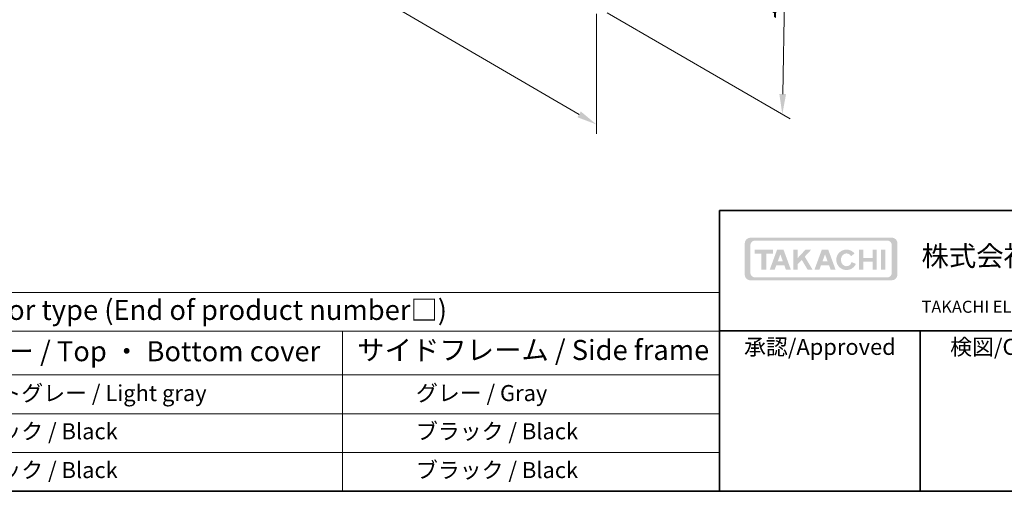
# Model space of a CAD drawing. Units: millimetres. Extents: x 0 to 7890, y 0 to 984.
# Drawn here: x 368 to 736, y 0 to 176 of the extents above; entities that cross this region are included whole.
import ezdxf
from ezdxf.enums import TextEntityAlignment as Align

# ---------------------------------------------------------------- set-up
doc = ezdxf.new("R2010")
doc.units = ezdxf.units.MM
doc.header["$LTSCALE"] = 3
doc.layers.get('Defpoints').update_dxf_attribs({"lineweight": 25})
for name, color, linetype, lineweight in [('Border (ISO)', 7, 'Continuous', 35), ('Dimension (ISO)', 7, 'Continuous', 18), ('Hatch (ISO)', 1, 'Continuous', 18), ('Symbol (ISO)', 7, 'Continuous', 18), ('Title (ISO)', 7, 'Continuous', 35)]:
    doc.layers.add(name, color=color, linetype=linetype, lineweight=lineweight)
doc.styles.add('Note Text (TK)', font='txt')
doc.styles.add('Note Text (TK2)', font='txt')
doc.styles.add('文字スタイル67', font='arial.ttf')
doc.dimstyles.new('Default - Method 1b (TK)', dxfattribs={"dimscale": 3, "dimtxt": 2.5, "dimasz": 2.5, "dimexe": 1, "dimexo": 1.499999999999999, "dimgap": 1, "dimtad": 1, "dimtoh": 1, "dimrnd": 1e-08, "dimdsep": 46, "dimtxsty": 'Note Text (TK)', "dimcen": 0.09, "dimdle": 5, "dimclrd": 100, "dimclre": 100, "dimclrt": 7, "dimadec": 1, "dimazin": 1, "dimtfac": 1, "dimtmove": 0, "dimatfit": 3, "dimfxl": 1, "dimtolj": 1, "dimlwd": -1, "dimlwe": -1, "dimarcsym": 0})

# ---------------------------------------------------------------- blocks, each defined once
blk = doc.blocks.new('図面枠 tk図枠')
at = {"layer": 'Border (ISO)'}
blk.add_line((14.50000000000001, 8.000000000000009), (405.4999999999997, 8.000000000000009), dxfattribs=at)
blk = doc.blocks.new('表題欄 tk表題欄')
at = {"layer": 'Hatch (ISO)'}
h = blk.add_hatch(color=256, dxfattribs=at)
edge = h.paths.add_edge_path(flags=0)
edge.add_arc((95.57537688673351, 236.2990653650367), 0.5958259999999997, 269.9999999999897, 360)
edge.add_line((96.17120288673351, 236.2990653650368), (96.1712028867335, 239.7107813650365))
edge.add_arc((95.5753768867335, 239.7107813650366), 0.5958259999999997, 0, 90.0000000000068)
edge.add_line((95.57537688673342, 240.3066073650366), (79.13710888673356, 240.3066073650366))
edge.add_arc((79.13710888673353, 239.7107813650366), 0.5958259999999997, 89.99999999999744, 180)
edge.add_line((78.54128288673351, 239.7107813650365), (78.54128288673331, 236.2990653650368))
edge.add_arc((79.13710888673332, 236.2990653650365), 0.5958259999999997, 180, 270.0000000000231)
edge.add_line((79.13710888673356, 235.7032393650365), (95.57537688673342, 235.7032393650367))
edge = h.paths.add_edge_path()
edge.add_line((77.83935088673356, 239.9556413650365), (77.83935088673356, 236.0542053650368))
edge.add_arc((78.54128288673346, 236.0542053650367), 0.7019319999998936, 180, 270.0000000000087)
edge.add_line((78.54128288673355, 235.3522733650368), (96.17120288673351, 235.3522733650368))
edge.add_arc((96.17120288673351, 236.0542053650367), 0.7019319999998921, 270, 360)
edge.add_line((96.8731348867334, 236.0542053650368), (96.87313488673352, 239.9556413650365))
edge.add_arc((96.1712028867336, 239.9556413650367), 0.7019319999998921, 0, 90.00000000000873)
edge.add_line((96.1712028867335, 240.6575733650367), (78.54128288673355, 240.6575733650366))
edge.add_arc((78.54128288673355, 239.9556413650365), 0.7019319999999984, 90, 180)
for points in [[(79.07181288673355, 239.1476033650369), (79.07181288673355, 238.6578833650367), (79.92066088673353, 238.6578833650367), (79.92066088673353, 236.6581933650368), (80.50832488673353, 236.6581933650368), (80.50832488673353, 238.6578833650367), (81.35717288673355, 238.6578833650367), (81.35717288673355, 239.1476033650369)], [(85.68407849525303, 236.6581933650368), (84.9434673993943, 237.8918698287545), (84.41792288673358, 237.3246628822781), (84.41792288673358, 236.6581933650368), (83.89555488673355, 236.6581933650368), (83.89555488673355, 239.1476033650369), (84.41792288673358, 239.1476033650369), (84.41792288673358, 238.0993979968839), (85.38913556809511, 239.1476033650369), (86.1069649084727, 239.1476033650369), (85.31925422435492, 238.2974470774499), (86.30334488673353, 236.6581933650368)], [(92.0914293961446, 239.1476033650369), (92.0914293961446, 236.6581933650368), (92.60971639614463, 236.6581933650368), (92.60971639614463, 237.6580383650368), (93.76872039614459, 237.6580383650368), (93.76872039614459, 236.6581933650368), (94.28700739614462, 236.6581933650368), (94.28700739614462, 239.1476033650369), (93.76872039614459, 239.1476033650369), (93.76872039614459, 238.1477583650367), (92.60971639614463, 238.1477583650367), (92.60971639614463, 239.1476033650369)], [(94.8420233961447, 239.1476033650369), (94.8420233961447, 236.6581933650368), (95.3643913961447, 236.6581933650368), (95.3643913961447, 239.1476033650369)]]:
    blk.add_hatch(color=256, dxfattribs=at).paths.add_polyline_path(points)
h = blk.add_hatch(color=256, dxfattribs=at)
h.paths.add_polyline_path([(82.59020695886475, 237.7110913650368), (81.95242681460245, 237.7110913650368), (82.27131688673356, 238.5794973650367)], flags=0)
h.paths.add_polyline_path([(82.77903014574996, 237.1968853650368), (81.76360362771717, 237.1968853650368), (81.56578886050404, 236.6581933650368), (80.94907288673355, 236.6581933650368), (81.86321688673355, 239.1476033650369), (82.67941688673353, 239.1476033650369), (83.59356088673351, 236.6581933650368), (82.97684491296302, 236.6581933650368)])
h = blk.add_hatch(color=256, dxfattribs=at)
h.paths.add_polyline_path([(87.52707281460243, 237.7110913650368), (88.16485295886469, 237.7110913650368), (87.84596288673359, 238.5794973650367)], flags=0)
h.paths.add_polyline_path([(87.14043486050403, 236.6581933650368), (87.3382496277172, 237.1968853650368), (88.35367614574989, 237.1968853650368), (88.551490912963, 236.6581933650368), (89.16820688673344, 236.6581933650368), (88.25406288673351, 239.1476033650369), (87.43786288673356, 239.1476033650369), (86.52371888673358, 236.6581933650368)])
h = blk.add_hatch(color=256, dxfattribs=at)
edge = h.paths.add_edge_path()
edge.add_arc((90.52309888673331, 237.9028983650369), 1.273272000000011, 38.55054079078439, 336.5820184016556)
edge.add_line((91.69149139614443, 237.3968543650369), (91.17255542714857, 237.6216113977801))
edge.add_ellipse((90.52309888673351, 237.9028983650369), major_axis=(0, -0.7998759999999119), ratio=0.8673469387756529, start_angle=128.5505407907963, end_angle=426.582018401653, ccw=False)
edge.add_line((91.09381514418376, 238.3576891122095), (91.51887237036831, 238.6964075050431))
at = {"layer": 'Title (ISO)'}
for p, q in [((74.70882392282105, 244.052739026017), (255.7088239228211, 244.052739026017)), ((74.70882392282105, 209.052739026017), (74.70882392282105, 244.052739026017)), ((74.70882392282105, 229.052739026017), (230.7088239228211, 229.052739026017)), ((99.70882392282108, 229.052739026017), (99.70882392282108, 209.052739026017)), ((255.7088239228211, 209.052739026017), (74.70882392282105, 209.052739026017))]:
    blk.add_line(p, q, dxfattribs=at)
at = {"layer": 'Title (ISO)', "color": 7, "attachment_point": 4, "line_spacing_factor": 1.5, "style": 'Note Text (TK)'}
for s, insert, char_height in [('株式会社タカチ電機工業', (99.87313488673342, 238.052739026017), 2.5), ('\\fArial|b0|i0;\\H1.4986;TAKACHI ELECTRONICS ENCLOSURE CO., LTD.', (99.87313488673342, 232.052739026017), 1.49859994649887)]:
    blk.add_mtext(s, dxfattribs=dict(at, insert=insert, char_height=char_height))
at = {"layer": 'Title (ISO)', "color": 1, "char_height": 2.000000029802321, "attachment_point": 5, "line_spacing_factor": 1.5, "style": 'Note Text (TK)'}
for s, insert in [('\\fＭＳ Ｐゴシック|b0|i0;\\H2.0000;検図/Checked', (112.208823922821, 227.052739026017)), ('\\fＭＳ Ｐゴシック|b0|i0;\\H2.0000;承認/Approved', (87.20882392282108, 227.052739026017))]:
    blk.add_mtext(s, dxfattribs=dict(at, insert=insert))
at = {"layer": 'Title (ISO)', "color": 7}
for tag, p, height, style in [('<品名>_001', (157.367914826832, 235.6606935321021), 2.5, 'Note Text (TK)'), ('<Title>_001', (157.2777188673934, 230.5513747487906), 2.000000029802321, '文字スタイル67'), ('<総ページ数>_001', (246.7997329866371, 213.302739026017), 2.5, 'Note Text (TK)'), ('<ページ_No.>_001', (238.0980284456275, 213.302739026017), 2.5, 'Note Text (TK)'), ('作成日_001', (175.5610963783169, 211.2601253517655), 2.5, 'Note Text (TK)')]:
    blk.add_attdef(tag, p, '', height=height, dxfattribs=dict(at, style=style))
at = {"layer": 'Title (ISO)', "color": 7, "style": 'Note Text (TK)'}
for tag, p in [('<尺度>', (243.2088239228211, 223.5527390260171)), ('<承認>', (87.20882392282108, 217.052739026017))]:
    blk.add_attdef(tag, text='', height=2.5, dxfattribs=at).set_placement(p, align=Align.MIDDLE_CENTER)
blk = doc.blocks.new('テーブル1')
at = {"layer": 'Symbol (ISO)'}
for p, q in [((59.49999999999993, 32.76011696934701), (224.5, 32.76011696934701)), ((224.5, 32.76011696934701), (224.5, 27.93918116241695)), ((59.49999999999993, 27.93918116241695), (224.5, 27.93918116241695)), ((177.4999999999999, 27.93918116241695), (177.4999999999999, 22.49824535548687)), ((224.4999999999999, 27.93918116241695), (224.4999999999999, 22.49824535548687)), ((59.49999999999993, 22.49824535548687), (224.4999999999999, 22.49824535548687)), ((177.4999999999999, 22.49824535548687), (177.4999999999999, 8.000000000000005)), ((224.4999999999999, 22.49824535548687), (224.4999999999999, 8.000000000000005)), ((59.49999999999993, 17.66549690365792), (224.4999999999999, 17.66549690365792)), ((59.49999999999993, 12.83274845182896), (224.4999999999999, 12.83274845182896)), ((59.49999999999993, 8.000000000000005), (224.4999999999999, 8.000000000000005))]:
    blk.add_line(p, q, dxfattribs=at)
at = {"layer": 'Symbol (ISO)', "color": 7, "attachment_point": 7}
for s, insert, char_height, style in [('色仕様（型番末尾□） / Color type (End of product number□)', (93.61743841876728, 28.57333329111338), 2.5, 'Note Text (TK)'), ('上下カバー / Top ・ Bottom cover', (121.9664448758566, 23.4277775079012), 2.5, 'Note Text (TK)'), ('サイドフレーム / Side frame', (179.3247960894076, 23.58128637410701), 2.5, 'Note Text (TK)'), ('              ライトグレー / Light gray', (120.6999999999999, 18.61403489112854), 2.000000029802321, 'Note Text (TK2)'), ('             グレー / Gray', (178.6999999999999, 18.61988283321261), 2.000000029802321, 'Note Text (TK2)'), ('              ブラック / Black', (120.6999999999999, 13.85730982609094), 2.000000029802321, 'Note Text (TK2)'), ('             ブラック / Black', (178.6999999999999, 13.85730982609094), 2.000000029802321, 'Note Text (TK2)'), ('              ブラック / Black', (120.6999999999999, 9.024561374261976), 2.000000029802321, 'Note Text (TK2)'), ('             ブラック / Black', (178.6999999999999, 9.024561374261976), 2.000000029802321, 'Note Text (TK2)')]:
    blk.add_mtext(s, dxfattribs=dict(at, insert=insert, char_height=char_height, style=style))
blk = doc.blocks.new('*D21')
at = {"layer": 'Defpoints', "color": 0}
for p in [(430.1995527431843, 273.2738938177763), (583.9388228011248, 183.6925546531339), (583.9388228011416, 137.1522495402637)]:
    blk.add_point(p, dxfattribs=at)
at = {"layer": 'Dimension (ISO)', "color": 100}
for p, q in [((430.1995527431863, 268.0657001069089), (430.1995527432024, 223.2614595643275)), ((436.6797264605468, 222.9576982678004), (577.4586490837959, 140.9281399773691)), ((583.9388228011268, 178.4843609422665), (583.9388228011427, 133.6801203996855))]:
    blk.add_line(p, q, dxfattribs=at)
for points in [[(437.3090415333976, 224.0377272206913), (436.0504113876959, 221.8776693149095), (430.1995527432011, 226.7335887049057)], [(578.0879641566468, 142.00816893026), (576.8293340109453, 139.8481110244781), (583.9388228011416, 137.1522495402637)]]:
    blk.add_solid(points, dxfattribs=at)
at = {"layer": 'Dimension (ISO)', "color": 7, "insert": (503.8773440205487, 191.6150444439658), "char_height": 7.5, "attachment_point": 4, "rotation": 329.77134964705533, "style": 'Note Text (TK)'}
blk.add_mtext('\\A1;{\\Q-30.229;\\W0.815;\\H0.816x; \\fＭＳ Ｐゴシック|b0|i0;\\H7.5000;260}', dxfattribs=at)
blk = doc.blocks.new('*D22')
at = {"layer": 'Defpoints', "color": 0}
for p in [(585.1510058545555, 274.3236751360947), (583.4367201403019, 181.423178909527), (653.4402914777708, 141.0065981536044)]:
    blk.add_point(p, dxfattribs=at)
at = {"layer": 'Dimension (ISO)', "color": 100}
for p, q in [((589.6043271427718, 271.7525488915552), (658.1234580508345, 232.193010217146)), ((655.0162038254362, 226.4083709680561), (653.5786648443582, 148.5053215657205)), ((587.8900414285181, 178.8520526649875), (656.4091723365813, 139.292513990578))]:
    blk.add_line(p, q, dxfattribs=at)
for points in [[(653.7664165900835, 226.4314331958207), (656.2659910607889, 226.3853087402915), (655.1545771920237, 233.9070943801723)], [(652.3288776090056, 148.5283837934851), (654.828452079711, 148.4822593379559), (653.4402914777708, 141.0065981536044)]]:
    blk.add_solid(points, dxfattribs=at)
at = {"layer": 'Dimension (ISO)', "color": 7, "insert": (647.3112017015551, 174.7172110783615), "char_height": 7.5, "attachment_point": 4, "rotation": 88.94284536561938, "style": 'Note Text (TK)'}
blk.add_mtext('\\A1;{\\Q28.943;\\W0.825;\\H0.816x; \\fＭＳ Ｐゴシック|b0|i0;\\H7.5000;132.5}', dxfattribs=at)

msp = doc.modelspace()

# ---------------------------------------------------------------- block references
at = {"xscale": 3, "yscale": 3, "zscale": 3}
for name, p in [('図面枠 tk図枠', (-43.50000000000003, -24.00000000000002)), ('表題欄 tk表題欄', (405.8735282315366, -627.158217078051)), ('テーブル1', (-43.50000000000003, -24.00000000000002))]:
    msp.add_blockref(name, p, dxfattribs=at)

# ---------------------------------------------------------------- dimensions: what is measured, and where the dimension line sits
at = {"layer": 'Dimension (ISO)', "color": 100}
for base, p1, p2, angle, text, override, picture, middle in [((583.9388228011416, 137.1522495402637), (430.1995527431843, 273.2738938177763), (583.9388228011247, 183.6925546531339), 149.7713496470553, '{\\Q-30.229;\\W0.815;\\H0.816x; \\fＭＳ Ｐゴシック|b0|i0;\\H7.5000;260}', {"dimgap": 1, "dimtoh": 0, "dimdec": 2, "dimlfac": 1.43216492638024, "dimtol": 0, "dimlim": 0, "dimtp": 0, "dimtm": 0, "dimtdec": 2, "dimtofl": 0, "dimatfit": 1}, '*D21', (507.0691877721713, 181.9429191225847)), ((653.4402914777708, 141.0065981536044), (585.1510058545556, 274.3236751360947), (583.4367201403023, 181.423178909527), 88.94284536561938, '{\\Q28.943;\\W0.825;\\H0.816x; \\fＭＳ Ｐゴシック|b0|i0;\\H7.5000;132.5}', {"dimgap": 1, "dimtoh": 0, "dimdec": 2, "dimlfac": 1.413733274825943, "dimtol": 0, "dimlim": 0, "dimtp": 0, "dimtm": 0, "dimtdec": 2, "dimtofl": 0, "dimatfit": 1}, '*D22', (654.2974343348973, 187.456846266888))]:
    dim = msp.add_linear_dim(base=base, p1=p1, p2=p2, angle=angle, text=text, dimstyle='Default - Method 1b (TK)', override=override, dxfattribs=at)
    dim.commit()
    dim.dimension.update_dxf_attribs({"geometry": picture, "text_midpoint": middle, "dimtype": 160})

doc.saveas('drawing.dxf')
